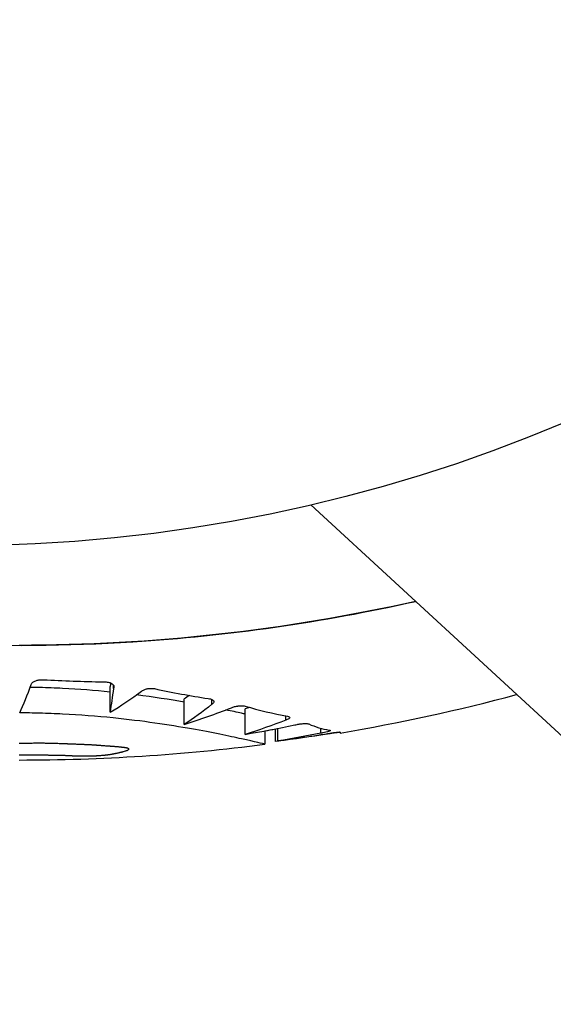
# Model space of a CAD drawing. Units: millimetres. Extents: x 1.4 to 14.4, y -1.6 to 8.1.
# Drawn here: x 10.3 to 10.3, y 2.2 to 2.2 of the extents above; entities that cross this region are included whole.
import ezdxf

# ---------------------------------------------------------------- set-up
doc = ezdxf.new("R2010")
doc.units = ezdxf.units.MM
doc.layers.add('sup-VIS', color=7, linetype='Continuous')

msp = doc.modelspace()

# ---------------------------------------------------------------- linework, layer by layer
at = {"layer": 'sup-VIS'}
for p, q in [((10.31469040061165, 2.218124799573616), (10.75560368786864, 1.812078212476081)), ((10.30685238289516, 2.210029452905019), (10.30685238289516, 2.211029452905223)), ((10.3069839116506, 2.210957727365894), (10.3069839116506, 2.211090001677348)), ((10.30974799569049, 2.209552549647015), (10.30974799569049, 2.210552549646764)), ((10.31082311429054, 2.210339187873615), (10.31082311429054, 2.210531516240735)), ((10.31212422400131, 2.209164841415259), (10.31212422400131, 2.210164841415008)), ((10.31372227471547, 2.209722206075639), (10.31372227471547, 2.209886173468476)), ((10.31340966412972, 2.208909019027033), (10.31340966412972, 2.209401433697167)), ((10.31508899009714, 2.209212477034271), (10.31508899009714, 2.209401312704813)), ((10.31289974349966, 2.209304203729062), (10.31289974349966, 2.208780530479544)), ((10.31331138865607, 2.208888568661678), (10.31331138865607, 2.209382348321924)), ((10.31549863098189, 2.209207924349357), (10.31549863098189, 2.209214489681926)), ((10.31583346491607, 2.209245908195953), (10.31583346491607, 2.209246644445557))]:
    msp.add_line(p, q, dxfattribs=at)
msp.add_circle((10.30077426886601, 2.277670276120716), 0.06114999999999992, dxfattribs=at)
for radius, start, end in [(0.07513689542007597, 279.6032502034178, 284.9877429251322), (0.07513689542013519, 270, 277.3411693825409)]:
    msp.add_arc((10.30329895440991, 2.283301520154964), radius, start, end, dxfattribs=at)
for points, knots in [([(10.23813074954342, 2.255987689800349), (10.23838784436521, 2.255374363668125), (10.23865354748523, 2.254764648464061), (10.23892782937219, 2.254158814922903), (10.24063663705783, 2.250384402325381), (10.24267823964146, 2.246760731759423), (10.24502119642784, 2.243343606741291), (10.24721043182035, 2.240150679295766), (10.24966263038186, 2.237138111387594), (10.25234480190193, 2.234346431501308), (10.25485099615071, 2.231737913732104), (10.25755786766058, 2.229322248967037), (10.26043360563926, 2.227127825463867), (10.26312066644823, 2.225077378086553), (10.26595508321589, 2.223220077402402), (10.2689077608029, 2.221574988322573), (10.27166671321356, 2.220037833536935), (10.27452886191895, 2.218685935735266), (10.27746854586621, 2.217531415468784), (10.28224481215875, 2.215655602853531), (10.28722603627648, 2.214302189790033), (10.29229484135612, 2.213503067662714), (10.29739748538668, 2.212698610656844), (10.3025884995568, 2.212455960746411), (10.30774393668435, 2.21278091170052), (10.31145675053995, 2.21301493305964), (10.31515095940631, 2.213543047954772), (10.31878079640228, 2.214357865577313)], [0.1177207807904404, 0.1177207807904404, 0.1177207807904404, 0.1177207807904404, 0.1269153279, 0.1269153279, 0.1269153279, 0.1841984132364811, 0.1841984132364811, 0.1841984132364811, 0.2377231553440355, 0.2377231553440355, 0.2377231553440355, 0.2877361391219134, 0.2877361391219134, 0.2877361391219134, 0.3344677710341246, 0.3344677710341246, 0.3344677710341246, 0.3781333405765757, 0.3781333405765757, 0.3781333405765757, 0.4490791945314128, 0.4490791945314128, 0.4490791945314128, 0.52049867753858, 0.52049867753858, 0.52049867753858, 0.5719331610571025, 0.5719331610571025, 0.5719331610571025, 0.5719331610571025]), ([(10.30685238289516, 2.210819659258959), (10.30625533161037, 2.210878705215691), (10.30563463208091, 2.21092625024221), (10.30470102479012, 2.210973355921851), (10.30440048874698, 2.210984981181809), (10.30397581423676, 2.210996224552218), (10.30385315587955, 2.210998870016738), (10.30373035554476, 2.21100091395374)], [11.14098631780489, 11.14098631780489, 11.14098631780489, 11.14098631780489, 13.08536013176734, 13.08536013176734, 13.99667648550426, 13.99667648550426, 14.36592878710406, 14.36592878710406, 14.36592878710406, 14.36592878710406]), ([(10.30377155230599, 2.211116055504135), (10.30378214518169, 2.211146013933103), (10.30380504624736, 2.211175256952629), (10.30386849093156, 2.211223494675323), (10.30390521269874, 2.211243179827306), (10.30398596930172, 2.211272784256835), (10.30402756321746, 2.211283489570178), (10.30409271167628, 2.21129367592539), (10.30411367427951, 2.211296069667696), (10.30414818745157, 2.211298569473001), (10.30416150746169, 2.211299195151696), (10.30418911940978, 2.211299789919849), (10.30420337766918, 2.21129971095479), (10.30422800254928, 2.211298906073353), (10.30423837330454, 2.211298358743534), (10.30424867237161, 2.21129760759959)], [4.119368565520653e-06, 4.119368565520653e-06, 4.119368565520653e-06, 4.119368565520653e-06, 0.1983533953222758, 0.1983533953222758, 0.363648783696054, 0.363648783696054, 0.5046988649336774, 0.5046988649336774, 0.5693574720615375, 0.5693574720615375, 0.6095996302214007, 0.6095996302214007, 0.6525607047082203, 0.6525607047082203, 0.6840807613286035, 0.6840807613286035, 0.6840807613286035, 0.6840807613286035]), ([(10.30657123480705, 2.211217386249245), (10.30657831572353, 2.211217820340153), (10.30658540778495, 2.211218163393369), (10.30660779551181, 2.211218955723325), (10.3066230619188, 2.211219068582977), (10.30666081449817, 2.211218281880974), (10.30668306107873, 2.211216864072867), (10.30675515746225, 2.211209109842457), (10.30680148952342, 2.211198878284904), (10.30687836436664, 2.211172084208101), (10.30690934053018, 2.211156457674406), (10.30696355515647, 2.211118006436664), (10.30698400915571, 2.21109460803882), (10.30700833632, 2.211041539145299), (10.30700886320483, 2.211011653824244), (10.3069936190841, 2.210974096427435), (10.30698925406068, 2.210965856261282), (10.3069839116506, 2.210957727365894)], [0.9091068221452363, 0.9091068221452363, 0.9091068221452363, 0.9091068221452363, 0.930464118923959, 0.930464118923959, 0.9764836049203193, 0.9764836049203193, 1.044958143329093, 1.044958143329093, 1.203933297598236, 1.203933297598236, 1.34768915169119, 1.34768915169119, 1.518040686354056, 1.518040686354056, 1.716325504098702, 1.716325504098702, 1.772629465445075, 1.772629465445075, 1.772629465445075, 1.772629465445075]), ([(10.3080791073553, 2.210851137228929), (10.30810554449818, 2.210872643091989), (10.30814015696706, 2.210892617531044), (10.30821764874781, 2.21092436867184), (10.30825827435183, 2.210936682598913), (10.30832196353367, 2.210949804731627), (10.30834228822096, 2.210953189044631), (10.30837702440476, 2.210957609293473), (10.3083912051552, 2.210959044447463), (10.308418191491, 2.210961069873065), (10.30843095604541, 2.210961730349936), (10.30845693256742, 2.210962463775104), (10.3084701091193, 2.210962511075195), (10.30850010792528, 2.210961869349376), (10.30851678515137, 2.210960958445867), (10.30855414801772, 2.210957644080736), (10.30857444952562, 2.210954895514078), (10.30859380449874, 2.210951327688235)], [3.240736355840121e-06, 3.240736355840121e-06, 3.240736355840121e-06, 3.240736355840121e-06, 0.16197293154627, 0.16197293154627, 0.3018872005806355, 0.3018872005806355, 0.3649948924926776, 0.3649948924926776, 0.4079304430578187, 0.4079304430578187, 0.4463900245280128, 0.4463900245280128, 0.4863977114872899, 0.4863977114872899, 0.5383070247056785, 0.5383070247056785, 0.6053334539408115, 0.6053334539408115, 0.6053334539408115, 0.6053334539408115]), ([(10.31068238989246, 2.210565197589403), (10.31071821357, 2.210561466176387), (10.31075086067722, 2.210555313997247), (10.31081174617975, 2.210537782993924), (10.31083830934222, 2.210525980901821), (10.31088162899687, 2.210496733719083), (10.31089602327302, 2.210478929006968), (10.31090773609867, 2.210438421840081), (10.31090227986169, 2.210415626104805), (10.3108743990615, 2.210377755034187), (10.31085802481721, 2.21036263029373), (10.31083252289136, 2.210345133335977), (10.31082791572408, 2.210342142180707), (10.31082311429054, 2.210339187873615)], [2.458783163197189e-06, 2.458783163197189e-06, 2.458783163197189e-06, 2.458783163197189e-06, 0.1203507330882917, 0.1203507330882917, 0.2565351862477455, 0.2565351862477455, 0.4130311886653273, 0.4130311886653273, 0.5917169497592839, 0.5917169497592839, 0.7132642058849439, 0.7132642058849439, 0.7386596907768496, 0.7386596907768496, 0.7386596907768496, 0.7386596907768496]), ([(10.31159014116383, 2.210204606099069), (10.31162599520758, 2.210221277116943), (10.31166866723288, 2.210236347273167), (10.31174092808942, 2.210255233597763), (10.31176683457306, 2.210260935366932), (10.31180914761353, 2.210268549237753), (10.31182502512092, 2.210271046153139), (10.31185328248284, 2.210274848468998), (10.31186559257731, 2.210276292936214), (10.31189081169759, 2.210278814336107), (10.31190369752767, 2.210279867916142), (10.31193165987679, 2.210281637092976), (10.31194667103409, 2.210282254141021), (10.31198801606297, 2.210283012796936), (10.3120136898433, 2.2102823842406), (10.31207037592685, 2.210278382985962), (10.31209997127189, 2.210274214053243), (10.31212608388341, 2.210268361762701)], [2.257520494645451e-06, 2.257520494645451e-06, 2.257520494645451e-06, 2.257520494645451e-06, 0.1579430883486392, 0.1579430883486392, 0.2404091191916303, 0.2404091191916303, 0.2889306601424595, 0.2889306601424595, 0.3261415889234595, 0.3261415889234595, 0.3651403240089096, 0.3651403240089096, 0.4112208396127672, 0.4112208396127672, 0.4938923839934746, 0.4938923839934746, 0.6035027644056011, 0.6035027644056011, 0.6035027644056011, 0.6035027644056011]), ([(10.31288961545761, 2.208782918279212), (10.31283027743484, 2.208796532770066), (10.31252351624244, 2.208871302808348), (10.31150581642032, 2.20909561427743), (10.31084434788863, 2.209234870535511), (10.30915688200002, 2.209533855906557), (10.30811560399707, 2.209691115551323), (10.30633565038988, 2.209872483193067), (10.30567579232047, 2.209924173479067), (10.30470102479012, 2.209973355922102), (10.30440048874698, 2.209984981181606), (10.30384095694899, 2.209999794934902), (10.30358274676655, 2.210003973286803), (10.3033242081674, 2.21000546338928)], [0.0003675755765938993, 0.0003675755765938993, 0.0003675755765938993, 0.0003675755765938993, 3.811131274375886, 3.811131274375886, 7.25847019813077, 7.25847019813077, 11.01508660534927, 11.01508660534927, 13.08536013176734, 13.08536013176734, 13.99667648550426, 13.99667648550426, 14.77257908839521, 14.77257908839521, 14.77257908839521, 14.77257908839521]), ([(10.31212422400131, 2.209959122452346), (10.3120809674856, 2.209968790277344), (10.31203594888939, 2.209978767648863), (10.31180834154839, 2.210028934639013), (10.31160256617113, 2.210073374446893), (10.31137353057238, 2.210120764831117)], [3.477634450689023, 3.477634450689023, 3.477634450689023, 3.477634450689023, 3.811131274375886, 3.811131274375886, 5.100900378930644, 5.100900378930644, 5.100900378930644, 5.100900378930644]), ([(10.31378185879475, 2.209875363523679), (10.31379941546766, 2.209871882938387), (10.31381453626454, 2.209867581130311), (10.31384785443879, 2.209854129241648), (10.31386085434315, 2.209843816455759), (10.31387109097159, 2.209819269894979), (10.31386624244806, 2.209804933630949), (10.31384156599961, 2.209779673547928), (10.31382676305475, 2.209769106041676), (10.31378480725471, 2.209746053354593), (10.31375594763449, 2.209733738637624), (10.31372227471547, 2.209722206075639)], [0.04324932661931741, 0.04324932661931741, 0.04324932661931741, 0.04324932661931741, 0.1271607428016428, 0.1271607428016428, 0.267872200608109, 0.267872200608109, 0.4249044004220313, 0.4249044004220313, 0.5347575695271739, 0.5347575695271739, 0.6672893769747698, 0.6672893769747698, 0.6672893769747698, 0.6672893769747698]), ([(10.31406385754417, 2.209532710939129), (10.31406477377459, 2.209532944481452), (10.31406569200226, 2.209533177611775), (10.31409615573648, 2.209540881628527), (10.31412749394622, 2.209547859396935), (10.3141779145808, 2.209557651863634), (10.31419616750281, 2.209560923646677), (10.31422923052378, 2.209566359080327), (10.31424395664726, 2.209568608334848), (10.3142747940783, 2.209572957061937), (10.31429087605829, 2.20957501883413), (10.31432318249972, 2.209578739533299), (10.31433936606481, 2.209580384158016), (10.31437808983355, 2.20958377915349), (10.3144002822828, 2.209585263384724), (10.31445767179139, 2.209587827331234), (10.31449087031433, 2.20958790288114), (10.31454131849932, 2.209585423643148), (10.31456025951411, 2.209583593732532), (10.31459107380579, 2.209578757479449), (10.31460342789433, 2.209575925080571), (10.31461353530904, 2.209572582438341)], [0.1589776964125738, 0.1589776964125738, 0.1589776964125738, 0.1589776964125738, 0.162136556706912, 0.162136556706912, 0.2635529599222342, 0.2635529599222342, 0.3197043237466961, 0.3197043237466961, 0.364389662516873, 0.364389662516873, 0.4132267074919288, 0.4132267074919288, 0.4631681408577101, 0.4631681408577101, 0.5345589087528023, 0.5345589087528023, 0.6552104748523533, 0.6552104748523533, 0.7427871382351741, 0.7427871382351741, 0.8202256321401588, 0.8202256321401588, 0.8202256321401588, 0.8202256321401588]), ([(10.31539872060421, 2.209330436615346), (10.31541968125748, 2.209329408658505), (10.31543494601647, 2.20932719071152), (10.31545558624384, 2.209319648405653), (10.31545683886907, 2.209313717638906), (10.3154384266054, 2.209298751836741), (10.31541781619126, 2.209289716251533), (10.31535921854083, 2.209270646828827), (10.31532305042856, 2.209260879474641), (10.31524641607757, 2.2092428956189), (10.31520839520635, 2.209234818662935), (10.31515398894226, 2.209224258426275), (10.31513974205154, 2.209221576764776), (10.31511330870853, 2.209216750743963), (10.31510119473751, 2.209214594558489), (10.31508899009714, 2.209212477034271)], [0.3285521002868974, 0.3285521002868974, 0.3285521002868974, 0.3285521002868974, 0.4572438336617578, 0.4572438336617578, 0.6215442441642709, 0.6215442441642709, 0.7947256244994572, 0.7947256244994572, 0.9554540658015696, 0.9554540658015696, 1.086156092483233, 1.086156092483233, 1.131408690397907, 1.131408690397907, 1.168968101933101, 1.168968101933101, 1.168968101933101, 1.168968101933101]), ([(10.31532803283335, 2.209187377095077), (10.31533119645246, 2.209187914826089), (10.31533436466998, 2.209188451380669), (10.31535451565469, 2.209191851603919), (10.31537158293759, 2.20919467537442), (10.31540642286927, 2.209200325048187), (10.3154241683369, 2.209203141898797), (10.31546736668133, 2.209209850127991), (10.31549262022054, 2.20921364303058), (10.31557336523838, 2.209225349501594), (10.31562561752071, 2.209232242171311), (10.31570995214315, 2.209242097225342), (10.31574321291919, 2.209245407177605), (10.31579709162543, 2.209249458962404), (10.31581631782501, 2.209249994163201), (10.31583153115389, 2.209248425729129), (10.31583398472321, 2.209247391159806), (10.31583346491607, 2.209245908195953)], [0.8578464429877024, 0.8578464429877024, 0.8578464429877024, 0.8578464429877024, 0.8675387954883861, 0.8675387954883861, 0.9194140545502346, 0.9194140545502346, 0.9733917186302679, 0.9733917186302679, 1.051657453209124, 1.051657453209124, 1.229650386142447, 1.229650386142447, 1.382318701556719, 1.382318701556719, 1.544485675039518, 1.544485675039518, 1.634825919797651, 1.634825919797651, 1.634825919797651, 1.634825919797651]), ([(10.31583346681327, 2.209245305855802), (10.31582642545618, 2.209246318011992), (10.31581117949645, 2.209246004217675), (10.31576455617505, 2.209242618047028), (10.3157329530859, 2.209239457059084), (10.31566111673601, 2.209230954827945), (10.31562257004407, 2.209225922663336), (10.31555445870799, 2.209216307938732), (10.31552684487542, 2.209212242667491), (10.31549863098189, 2.209207924349357)], [0.3290635899629842, 0.3290635899629842, 0.3290635899629842, 0.3290635899629842, 0.4743324674658524, 0.4743324674658524, 0.6258990448878579, 0.6258990448878579, 0.7622352115707804, 0.7622352115707804, 0.8494383948791129, 0.8494383948791129, 0.8494383948791129, 0.8494383948791129])]:
    msp.add_open_spline(points, degree=3, knots=knots, dxfattribs=at)
for points in [[(10.31878107478042, 2.214357609213494), (10.31371082473379, 2.213219067133195), (10.30851887676909, 2.21264064762272), (10.30329895440991, 2.212640647622266)], [(10.3033242081674, 2.21000546338928), (10.30347659127983, 2.210333474431081), (10.30362589971992, 2.21070412552217), (10.30377155230599, 2.211116055504135)], [(10.30424867237161, 2.21129760759959), (10.30502235877248, 2.211257721497532), (10.30579665334517, 2.211230979849915), (10.30657123480705, 2.211217386249245)], [(10.30685357542461, 2.211050200011414), (10.30685317808093, 2.211043265098397), (10.30685278057172, 2.211036349392543), (10.30685238289516, 2.211029452905223)], [(10.3068730365685, 2.211172669776715), (10.30686656599755, 2.211131212122382), (10.3068600788265, 2.211090387997501), (10.30685357542461, 2.211050200011414)], [(10.3069839116506, 2.210957727365894), (10.30694129462972, 2.210626334785047), (10.30689781046931, 2.210323551949386), (10.30685357542461, 2.21005020001121)], [(10.30859380449874, 2.210951327688235), (10.30928681048863, 2.210800165211822), (10.30998332162198, 2.21067152746582), (10.31068238989246, 2.210565197589403)], [(10.30685238289516, 2.210029452905019), (10.30726664010581, 2.21027834952838), (10.30767582598492, 2.210552364898376), (10.3080791073553, 2.210851137228929)], [(10.30974799569049, 2.210428149328436), (10.30918031767033, 2.210524865695334), (10.30855268237065, 2.210620380269575), (10.30787828693792, 2.210704753969367)], [(10.30994924755578, 2.210685069095234), (10.30988231724587, 2.210639892379277), (10.30981523153059, 2.210595717993328), (10.30974799569049, 2.210552549646764)], [(10.31082311429054, 2.210339187873615), (10.31046967224211, 2.210048035922682), (10.31011102220327, 2.209785628528152), (10.30974799569049, 2.209552549647015)], [(10.30974799569049, 2.209552549647015), (10.31036664852945, 2.209748666507949), (10.31098094289518, 2.209966076086857), (10.31159014116383, 2.210204606099069)], [(10.31229725413323, 2.210218689987869), (10.31223961824799, 2.210200493324464), (10.31218194125722, 2.210182543689825), (10.31212422400131, 2.210164841415008)], [(10.31212608388341, 2.210268361762701), (10.31267455469606, 2.210105793315051), (10.31322692537105, 2.209974902229533), (10.31378185879475, 2.209875363523679)], [(10.30685357542461, 2.21005020001121), (10.30685317808093, 2.210043265098648), (10.30685278057172, 2.21003634939234), (10.30685238289516, 2.210029452905019)], [(10.31372227471547, 2.209722206075639), (10.31319351914681, 2.209515231596015), (10.31266061029783, 2.209329354741385), (10.31212422400131, 2.209164841415259)], [(10.31212422400131, 2.209164841415259), (10.31277255975147, 2.209277070747248), (10.31341917606551, 2.209399709364789), (10.31406385754417, 2.209532710939129)], [(10.31461353530904, 2.209572582438341), (10.31487398864192, 2.20945777421548), (10.31513596464538, 2.20937709124064), (10.31539872060421, 2.209330436615346)], [(10.31331138865607, 2.209368369691219), (10.31317425588895, 2.209341964902706), (10.31303704015045, 2.209316027474415), (10.31289974349966, 2.209290557846089)], [(10.31549863098189, 2.209207924349357), (10.31477116721726, 2.209090641003968), (10.31404200665565, 2.208984177154889), (10.31331138865607, 2.208888568661678)], [(10.31508899009714, 2.209212477034271), (10.31453068202973, 2.209102060973237), (10.31397084572382, 2.20900089136876), (10.31340966412972, 2.208909019027033)], [(10.31340966412972, 2.208909019027033), (10.31405029976486, 2.208993457139059), (10.31468980987847, 2.209086251203644), (10.31532803283335, 2.209187377095077)], [(10.31583346491607, 2.209245908195953), (10.31583352419693, 2.20922699295761), (10.31583358352509, 2.209217539929796), (10.31583364285507, 2.20921754996607)], [(10.30329895440991, 2.208823762543489), (10.30332797026676, 2.208824127434582), (10.30335698589624, 2.208824509436909), (10.30338600128198, 2.208824908550014)], [(10.30338600128198, 2.208824908550014), (10.30341885487178, 2.208825257341232), (10.3034517082142, 2.20882562798306), (10.30348456128922, 2.208826020474589)], [(10.30348456128922, 2.208826020474589), (10.30349997675876, 2.208826174521619), (10.30351539217918, 2.208826333370325), (10.30353080754685, 2.208826497020709)], [(10.30353080754685, 2.208826497020709), (10.3035453221546, 2.20882663482098), (10.30355983672052, 2.208826776874048), (10.30357435124279, 2.208826923180823)], [(10.30357435124279, 2.208826923180823), (10.30358779497146, 2.208827045037197), (10.3036012386674, 2.208827170540189), (10.30361468232877, 2.208827299689347)], [(10.30361468232877, 2.208827299689347), (10.30362688516652, 2.208827405645934), (10.30363908797699, 2.208827514605218), (10.30365129075835, 2.208827626567199)], [(10.30365129075835, 2.208827626567199), (10.30366208268788, 2.208827716482119), (10.30367287459558, 2.2088278087449), (10.30368366648509, 2.208827903354631)], [(10.30368366648509, 2.208827903354631), (10.30369287748908, 2.208827976986868), (10.30370208848035, 2.208828052328499), (10.30371129945706, 2.208828129379526)], [(10.30371129945706, 2.208828129379526), (10.30371875952369, 2.208828186486699), (10.30372621958122, 2.208828244714823), (10.30373367963148, 2.2088283040639)], [(10.30373367963148, 2.2088283040639), (10.30373921874343, 2.208828344512767), (10.30374475785175, 2.208828385579181), (10.30375029695642, 2.208828427264052)], [(10.30375029695642, 2.208828427264052), (10.30375374510186, 2.208828451151021), (10.30375719324547, 2.208828475277642), (10.30376064138727, 2.20882849964346)], [(10.30376064138727, 2.20882849964346), (10.30376182854889, 2.208828507430553), (10.30376301571232, 2.208828515245841), (10.30376420287394, 2.208828523089323)], [(10.30376420287394, 2.208828523089323), (10.30379770783838, 2.208828686256766), (10.30383121269006, 2.208828872036975), (10.30386471740348, 2.208829080430405)], [(10.30386471740348, 2.208829080430405), (10.3038960356007, 2.208829182130557), (10.30392735373061, 2.208829303607672), (10.30395867177504, 2.208829444861294)], [(10.30395867177504, 2.208829444861294), (10.30398797216549, 2.208829481483917), (10.30401727253229, 2.208829535456061), (10.30404657285908, 2.208829606777726)], [(10.30404657285908, 2.208829606777726), (10.30407402440505, 2.208829576121843), (10.30410147596558, 2.208829560753202), (10.30412892752975, 2.208829560671802)], [(10.30412892752975, 2.208829560671802), (10.30415469918989, 2.208829461804271), (10.30418047090097, 2.208829376486847), (10.30420624265207, 2.208829304719984)], [(10.30420624265207, 2.208829304719984), (10.30423050338868, 2.208829137843622), (10.30425476420714, 2.208828983070362), (10.30427902509837, 2.208828840401111)], [(10.30427902509837, 2.208828840401111), (10.30430194387191, 2.208828606738734), (10.30432486275458, 2.208828383989839), (10.30434778173912, 2.208828172153972)], [(10.30434778173912, 2.208828172153972), (10.30436952750824, 2.208827873841983), (10.30439127341197, 2.208827585480321), (10.30441301944302, 2.208827307069896)], [(10.30441301944302, 2.208827307069896), (10.30443376116818, 2.208826947061425), (10.30445450304978, 2.208826596243853), (10.30447524508054, 2.208826254616724)], [(10.30447524508054, 2.208826254616724), (10.30449515172222, 2.208825836601136), (10.30451505853853, 2.208825427196643), (10.304534965524, 2.208825026402337)], [(10.304534965524, 2.208825026402337), (10.3045729489786, 2.208824018262476), (10.30461093324993, 2.208823042338736), (10.30464891830161, 2.208822098631572)], [(10.30464891830161, 2.208822098631572), (10.30468558884604, 2.208820918829588), (10.30472226033635, 2.208819770141417), (10.30475893273797, 2.208818652567061)], [(10.30475893273797, 2.208818652567061), (10.30479530872799, 2.208817355815881), (10.30483168576939, 2.208816090538676), (10.30486806382214, 2.208814856734534)], [(10.30486806382214, 2.208814856734534), (10.30490329850909, 2.208813531047326), (10.30493853425105, 2.208812235517144), (10.30497377101165, 2.208810970143531)], [(10.30497377101165, 2.208810970143531), (10.30499049341597, 2.208810331810582), (10.30500721606404, 2.208809700360689), (10.30502393895404, 2.208809075794761)], [(10.30502393895404, 2.208809075794761), (10.30503981524816, 2.20880846243972), (10.30505569176421, 2.208807855337), (10.30507156850217, 2.208807254487056)], [(10.30507156850217, 2.208807254487056), (10.30508641170127, 2.208806675624146), (10.30510125509863, 2.208806102265498), (10.30511609869063, 2.208805534410203)], [(10.30511609869063, 2.208805534410203), (10.30512972180804, 2.208804999060703), (10.3051433450928, 2.208804468376911), (10.30515696854673, 2.208803942359282)], [(10.30515696854673, 2.208803942359282), (10.30516918459398, 2.208803459149749), (10.30518140077947, 2.208802979714164), (10.30519361710139, 2.208802504052528)], [(10.30519361710139, 2.208802504052528), (10.30520423909365, 2.208802081336671), (10.30521486118778, 2.20880166148936), (10.3052254833874, 2.208801244511051)], [(10.3052254833874, 2.208801244511051), (10.30523432433074, 2.208800890509792), (10.30524316534684, 2.208800538505784), (10.30525200643569, 2.208800188499026)], [(10.30525200643569, 2.208800188499026), (10.305258879338, 2.208799911461483), (10.30526575228396, 2.208799635636751), (10.30527262527539, 2.20879936102483)], [(10.30527262527539, 2.20879936102483), (10.30527734314273, 2.208799169410213), (10.30528206103008, 2.208798978369487), (10.30528677893926, 2.208798787902651)], [(10.30528677893926, 2.208798787902651), (10.30528915477407, 2.208798690580807), (10.30529153061252, 2.208798593404936), (10.30529390645643, 2.208798496375039)], [(10.30529390645643, 2.208798496375039), (10.30529411255884, 2.208798487873992), (10.30529431866125, 2.208798479374309), (10.30529452476367, 2.208798470875081)], [(10.30529452476367, 2.208798470875081), (10.30529456762633, 2.208798469102931), (10.30529461049082, 2.20879846733078), (10.30529465335349, 2.208798465559084)], [(10.30529465335349, 2.208798465559084), (10.30529465957989, 2.208798465301243), (10.30529466580447, 2.208798465043401), (10.30529467202905, 2.208798464785559)], [(10.30529467202905, 2.208798464785559), (10.30529673090678, 2.208798379417203), (10.30529878978996, 2.208798294158896), (10.30530084867678, 2.208798209011093)], [(10.30530084867678, 2.208798209011093), (10.30531889774102, 2.208797458823938), (10.3053369471254, 2.208796717114637), (10.30535499682264, 2.208795983883192)], [(10.30535499682264, 2.208795983883192), (10.3053722008608, 2.208795278198068), (10.30538940518454, 2.208794580235008), (10.30540660979204, 2.208793889994013)], [(10.30540660979204, 2.208793889994013), (10.30542299570516, 2.208793225614954), (10.30543938187475, 2.208792568260378), (10.30545576829718, 2.208791917930284)], [(10.30545576829718, 2.208791917930284), (10.30548619290857, 2.208790689117905), (10.30551661840582, 2.208789484635872), (10.30554704476344, 2.208788304483278)], [(10.30554704476344, 2.208788304483278), (10.30557451976892, 2.208787209412094), (10.30560199549109, 2.208786134324782), (10.30562947190992, 2.208785079220434)], [(10.30562947190992, 2.208785079220434), (10.30565421250685, 2.208784098327214), (10.30567895368404, 2.208783133776251), (10.30570369542875, 2.208782185565724)], [(10.30570369542875, 2.208782185565724), (10.30572591682176, 2.208781301651015), (10.3057481386877, 2.208780431052219), (10.30577036101568, 2.208779573768879)], [(10.30577036101568, 2.208779573768879), (10.30579027841304, 2.208778771705056), (10.30581019619785, 2.208777980466948), (10.30583011436283, 2.208777200054101)], [(10.30583011436283, 2.208777200054101), (10.30584794297647, 2.208776466520249), (10.30586577191025, 2.208775741783029), (10.30588360115871, 2.208775025842442)], [(10.30588360115871, 2.208775025842442), (10.30589955620599, 2.208774349081068), (10.30591551152065, 2.20877367948242), (10.30593146709907, 2.208773017045132)], [(10.30593146709907, 2.208773017045132), (10.30594576379917, 2.208772386645251), (10.30596006072483, 2.208771762106608), (10.30597435787422, 2.208771143429203)], [(10.30597435787422, 2.208771143429203), (10.30598721144997, 2.208770550126701), (10.30600006521854, 2.208769961666803), (10.3060129191781, 2.208769378048146)], [(10.3060129191781, 2.208769378048146), (10.30602454485233, 2.208768813558436), (10.30603617069391, 2.208768253126436), (10.30604779670284, 2.208767696752602)], [(10.30604779670284, 2.208767696752602), (10.30605840969838, 2.208767153618282), (10.30606902284489, 2.20876661395414), (10.30607963614057, 2.208766077760629)], [(10.30607963614057, 2.208766077760629), (10.30608945168387, 2.208765549229611), (10.30609926736543, 2.2087650237454), (10.3061090831834, 2.208764501308906)], [(10.3061090831834, 2.208764501308906), (10.30612708618173, 2.208763462629577), (10.30614508968392, 2.208762434575874), (10.3061630936827, 2.208761417147343)], [(10.3061630936827, 2.208761417147343), (10.3061791763339, 2.208760422845444), (10.30619525942711, 2.20875943739793), (10.30621134295325, 2.208758460803438)], [(10.30621134295325, 2.208758460803438), (10.30622528726599, 2.208757546544803), (10.30623923193707, 2.208756639212879), (10.30625317696285, 2.208755738807668)], [(10.30625317696285, 2.208755738807668), (10.30626475288773, 2.208754939958453), (10.30627632907817, 2.208754146062802), (10.30628790553237, 2.208753357119804)], [(10.30628790553237, 2.208753357119804), (10.30629688301269, 2.208752708659176), (10.30630586066218, 2.208752063281281), (10.30631483848083, 2.208751420985209)], [(10.30631483848083, 2.208751420985209), (10.30631828093465, 2.208751164556361), (10.30632172341211, 2.208750908592265), (10.30632516591686, 2.20875065309292)], [(10.30632516591686, 2.20875065309292), (10.30632787247305, 2.208750447296552), (10.30633057904379, 2.208750241791677), (10.30633328563272, 2.208750036578294)], [(10.30633328563272, 2.208750036578294), (10.30633522752942, 2.208749885957786), (10.30633716943703, 2.208749735489619), (10.30633911135192, 2.208749585174246)], [(10.30633911135192, 2.208749585174246), (10.30634025983272, 2.208749494371204), (10.30634140831717, 2.208749403622278), (10.30634255680525, 2.208749312927011)], [(10.30634255680525, 2.208749312927011), (10.30634282452775, 2.208749291442473), (10.30634309224843, 2.208749269960208), (10.30634335997092, 2.208749248481581)], [(10.30634335997092, 2.208749248481581), (10.30634341563018, 2.208749243981401), (10.30634347128762, 2.208749239481222), (10.30634352694688, 2.208749234981042)], [(10.30634352694688, 2.208749234981042), (10.30634353502865, 2.208749234325296), (10.30634354311042, 2.20874923366955), (10.30634355119219, 2.20874923301335)], [(10.30634355119219, 2.20874923301335), (10.30634488059331, 2.208749124990845), (10.30634620999808, 2.208749017042464), (10.30634753940831, 2.208748909167298)], [(10.30634753940831, 2.208748909167298), (10.30635906840325, 2.208747973309528), (10.30637059772562, 2.208747043006042), (10.3063821273754, 2.20874611825684)], [(10.3063821273754, 2.20874611825684), (10.30639291504303, 2.20874525241743), (10.30640370299443, 2.208744391442451), (10.30641449122959, 2.208743535331905)], [(10.30641449122959, 2.208743535331905), (10.30642459567389, 2.208742732886549), (10.30643470036557, 2.208741934710815), (10.30644480530282, 2.20874114080425)], [(10.30644480530282, 2.20874114080425), (10.30646319653897, 2.208739694154247), (10.30648158858639, 2.2087382616578), (10.30649998143417, 2.208736843313545)], [(10.30649998143417, 2.208736843313545), (10.30651633713751, 2.208735579901713), (10.30653269347022, 2.208734327693946), (10.30654905042684, 2.208733086688881)], [(10.30654905042684, 2.208733086688881), (10.30656383542555, 2.208731963006812), (10.30657862093176, 2.208730848488358), (10.30659340693819, 2.208729743132608)], [(10.30659340693819, 2.208729743132608), (10.30660708607502, 2.208728718917428), (10.30662076563931, 2.208727702553006), (10.30663444562742, 2.208726694037523)], [(10.30663444562742, 2.208726694037523), (10.30666033039961, 2.208724782903118), (10.30668621668156, 2.208722899900749), (10.3067121044387, 2.208721045025868)], [(10.3067121044387, 2.208721045025868), (10.30672476940163, 2.208720137070941), (10.3067374347138, 2.208719235850367), (10.30675010037521, 2.208718341364147)], [(10.30675010037521, 2.208718341364147), (10.30676208020122, 2.208717495169822), (10.30677406033828, 2.208716655000899), (10.30678604078093, 2.208715820856469)], [(10.30678604078093, 2.208715820856469), (10.30679680430148, 2.208715071339157), (10.3068075680676, 2.208714326685367), (10.30681833207746, 2.208713586894646)], [(10.30681833207746, 2.208713586894646), (10.30682734811126, 2.208712967170413), (10.30683636431604, 2.20871235085815), (10.30684538068999, 2.208711737957856)], [(10.30684538068999, 2.208711737957856), (10.30685211804666, 2.208711279934505), (10.30685885549792, 2.208710823816091), (10.30686559304195, 2.208710369603068)], [(10.30686559304195, 2.208710369603068), (10.3068679412263, 2.208710211290054), (10.30687028942157, 2.208710053208051), (10.30687263762775, 2.208709895357515)], [(10.30687263762775, 2.208709895357515), (10.30687421693256, 2.20870978919038), (10.306875796241, 2.208709683127381), (10.30687737555672, 2.208709577169429)], [(10.30687737555672, 2.208709577169429), (10.3068781195816, 2.208709527250903), (10.30687886360647, 2.208709477355114), (10.30687960763316, 2.208709427482518)], [(10.30687960763316, 2.208709427482518), (10.30687965534526, 2.20870942428428), (10.30687970305553, 2.208709421086041), (10.30687975076762, 2.208709417887803)], [(10.30687975076762, 2.208709417887803), (10.30688029828707, 2.208709381117842), (10.3068808458047, 2.208709344360614), (10.30688139332415, 2.208709307615663)], [(10.30688139332415, 2.208709307615663), (10.30688301554073, 2.208709198451743), (10.30688463776278, 2.208709089398326), (10.30688625999028, 2.208708980455867)], [(10.30688625999028, 2.208708980455867), (10.3068925902262, 2.208708550947904), (10.30689892054579, 2.208708123137512), (10.30690525094724, 2.208707697023783)], [(10.30690525094724, 2.208707697023783), (10.30691717810987, 2.208706873058873), (10.30692910557627, 2.208706055215316), (10.30694103334281, 2.208705243493114)], [(10.30694103334281, 2.208705243493114), (10.30695204032781, 2.20870446568324), (10.30696304758203, 2.208703693211191), (10.3069740551, 2.208702926076512)], [(10.3069740551, 2.208702926076512), (10.30698421072702, 2.208702188674124), (10.3069943665887, 2.208701455937444), (10.30700452268684, 2.208700727866017)], [(10.30700452268684, 2.208700727866017), (10.30701389577007, 2.208700025512371), (10.3070232690643, 2.208699327251452), (10.30703264256954, 2.208698633083259)], [(10.30703264256954, 2.208698633083259), (10.3070493160194, 2.208697306991326), (10.30706599019504, 2.20869599451089), (10.30708266508191, 2.208694695639224)], [(10.30708266508191, 2.208694695639224), (10.30709703424145, 2.208693454829245), (10.3071114040049, 2.208692224930928), (10.30712577436316, 2.208691005943365)], [(10.30712577436316, 2.208691005943365), (10.30713838976772, 2.208689817457525), (10.30715100569614, 2.208688638120293), (10.30716362214298, 2.208687467930758)], [(10.30716362214298, 2.208687467930758), (10.30718579123823, 2.208685116635479), (10.30720796224341, 2.208682797107031), (10.30723013511306, 2.208680509339047)], [(10.30723013511306, 2.208680509339047), (10.307250237056, 2.208678192183015), (10.30727034076699, 2.208675904017582), (10.3072904462133, 2.208673644838655)], [(10.3072904462133, 2.208673644838655), (10.30729914606491, 2.208672615143314), (10.30730784626212, 2.208671591161419), (10.30731654680312, 2.208670572892515)], [(10.30731654680312, 2.208670572892515), (10.30732386801355, 2.208669693768115), (10.30733118947865, 2.208668818795559), (10.3073385111893, 2.208667947974391)], [(10.3073385111893, 2.208667947974391), (10.3073440955468, 2.208667269512262), (10.30734968005163, 2.208666593518501), (10.3073552647038, 2.2086659199922)], [(10.3073552647038, 2.2086659199922), (10.30735729363369, 2.208665671779727), (10.30735932258176, 2.208665423897855), (10.30736135154984, 2.20866517634613)], [(10.30736135154984, 2.20866517634613), (10.30736281191457, 2.208664996693642), (10.30736427229022, 2.208664817213503), (10.30736573267495, 2.208664637906168)], [(10.30736573267495, 2.208664637906168), (10.30736657969464, 2.208664533124193), (10.30736742671979, 2.20866442840088), (10.30736827374676, 2.20866432373532)], [(10.30736827374676, 2.20866432373532), (10.30736845325919, 2.208664301428598), (10.30736863276979, 2.208664279124605), (10.30736881228222, 2.208664256822885)], [(10.30736881228222, 2.208664256822885), (10.30736883859026, 2.208664253545976), (10.30736886489649, 2.208664250269067), (10.30736889120453, 2.208664246992157)], [(10.30736889120453, 2.208664246992157), (10.30737104423497, 2.208663973869534), (10.30737319728723, 2.208663701136174), (10.30737535036315, 2.208663428791624)], [(10.30737535036315, 2.208663428791624), (10.30738442395887, 2.208662224620639), (10.30739349799842, 2.208661027723792), (10.30740257247817, 2.20865983810063)], [(10.30740257247817, 2.20865983810063), (10.30741068702991, 2.208658679096516), (10.30741880197456, 2.208657526490242), (10.30742691730666, 2.208656380281354)], [(10.30742691730666, 2.208656380281354), (10.30743413330129, 2.208655259652915), (10.30744134964334, 2.208654144673346), (10.307448566331, 2.208653035343559)], [(10.307448566331, 2.208653035343559), (10.30745494425719, 2.208651946742975), (10.3074613224926, 2.208650863158255), (10.30746770103178, 2.208649784588943)], [(10.30746770103178, 2.208649784588943), (10.30747818412601, 2.208647671530798), (10.30748866825161, 2.208645575513401), (10.30749915339584, 2.208643496536297)], [(10.30749915339584, 2.208643496536297), (10.3075070102168, 2.208641446128695), (10.30751486783811, 2.208639409872376), (10.30752272624886, 2.20863738776734)], [(10.30752272624886, 2.20863738776734), (10.30752844070958, 2.208635360662356), (10.30753415577783, 2.208633345912858), (10.30753987144817, 2.208631343519755)], [(10.30753987144817, 2.208631343519755), (10.30754392746348, 2.208629304281203), (10.30754798393173, 2.208627276483639), (10.30755204084744, 2.208625260127974)], [(10.31289974349966, 2.208780530479544), (10.31289974462743, 2.208780535357164), (10.31289636482506, 2.208781327744418), (10.31288961545761, 2.208782918279212)], [(10.30342201342501, 2.208349163247931), (10.30338099403889, 2.208348818016475), (10.30333997435264, 2.208348506773291), (10.30329895440991, 2.208348229519743)], [(10.30348704031894, 2.208349574943895), (10.3034653647519, 2.208349428274232), (10.30344368911938, 2.208349291042396), (10.30342201342501, 2.208349163247931)], [(10.30355448722548, 2.20834995530231), (10.30353200498394, 2.208349818385614), (10.30350952268054, 2.208349691599778), (10.30348704031894, 2.208349574943895)], [(10.30362444496313, 2.208350309346315), (10.30360112577546, 2.208350180445905), (10.30357780652776, 2.208350062431236), (10.30355448722548, 2.20834995530231)], [(10.303642337356, 2.208350394396348), (10.30363637322807, 2.208350365334354), (10.30363040909651, 2.208350336984495), (10.30362444496313, 2.208350309346315)], [(10.30364683602784, 2.208350415467976), (10.30364533647116, 2.208350408399383), (10.30364383691449, 2.208350401375355), (10.303642337356, 2.208350394396348)], [(10.30364833889871, 2.20835042248018), (10.30364783794175, 2.208350420138231), (10.3036473369848, 2.208350417800375), (10.30364683602784, 2.208350415467976)], [(10.30364835436012, 2.20835042255203), (10.30364834920692, 2.208350422528383), (10.30364834405373, 2.208350422504282), (10.30364833889871, 2.20835042248018)], [(10.30364860018381, 2.208350423682987), (10.30364851824379, 2.208350423306001), (10.30364843630196, 2.208350422929016), (10.30364835436012, 2.20835042255203)], [(10.30365243301094, 2.208350440661889), (10.30365115540189, 2.208350434969361), (10.30364987779285, 2.20835042931003), (10.30364860018381, 2.208350423682987)], [(10.30366056708044, 2.208350475039879), (10.30365785572576, 2.208350463433362), (10.30365514436744, 2.208350451974184), (10.30365243301094, 2.208350440661889)], [(10.30367265837958, 2.20835052393204), (10.30366862794835, 2.20835050730966), (10.30366459751531, 2.208350491012425), (10.30366056708044, 2.208350475039879)], [(10.30368836288653, 2.208350584897289), (10.30368312805331, 2.208350564027114), (10.30367789321645, 2.208350543705365), (10.30367265837958, 2.20835052393204)], [(10.30370733658674, 2.208350655764207), (10.30370101202243, 2.208350631341091), (10.3036946874563, 2.208350607718785), (10.30368836288653, 2.208350584897289)], [(10.30372923546201, 2.208350734473697), (10.30372193584117, 2.208350707169757), (10.30371463621486, 2.208350680933108), (10.30370733658674, 2.208350655764207)], [(10.30375371549599, 2.208350818938925), (10.30374555548951, 2.208350789449469), (10.30373739547758, 2.208350761294241), (10.30372923546201, 2.208350734473697)], [(10.30380904297272, 2.208350995907949), (10.30379060050291, 2.208350930096458), (10.30377215800945, 2.208350871106632), (10.30375371549599, 2.208350818938925)], [(10.30387056687869, 2.208351165039403), (10.30385005893368, 2.208351100211075), (10.3038295509632, 2.208351043833773), (10.30380904297272, 2.208350995907949)], [(10.30393553507565, 2.208351297884747), (10.30391387903001, 2.208351244147707), (10.30389222296253, 2.208351199865774), (10.30387056687869, 2.208351165039403)], [(10.30406796779607, 2.208351278999089), (10.30402382355896, 2.208351245567883), (10.30397967930185, 2.20835125186295), (10.30393553507565, 2.208351297884747)], [(10.30413764879449, 2.208350993385011), (10.30411442175136, 2.208351077301813), (10.30409119474825, 2.208351172506809), (10.30406796779607, 2.208351278999089)], [(10.30421268701139, 2.208350437658737), (10.30418767417541, 2.20835060942909), (10.30416266143402, 2.208350794671333), (10.30413764879449, 2.208350993385011)], [(10.30425293510598, 2.208350042574693), (10.30423951903686, 2.208350170292761), (10.30422610300411, 2.208350301987593), (10.30421268701139, 2.208350437658737)], [(10.30429538654062, 2.208349562724834), (10.30428123601268, 2.208349718168392), (10.30426708553387, 2.208349878118042), (10.30425293510598, 2.208350042574693)], [(10.30434032932499, 2.208348994524385), (10.30432534833562, 2.208349178777553), (10.30431036740629, 2.208349368177551), (10.30429538654062, 2.208349562724834)], [(10.30438805147242, 2.208348335659139), (10.30437214401354, 2.208348549368111), (10.30435623663107, 2.208348768989708), (10.30434032932499, 2.208348994524385)], [(10.30443884099623, 2.208347585241427), (10.30442191106158, 2.208347828559909), (10.3044049812197, 2.208348078699146), (10.30438805147242, 2.208348335659139)], [(10.30449298590429, 2.208346743981565), (10.30447493748761, 2.208347016513017), (10.30445688918371, 2.20834729693297), (10.30443884099623, 2.208347585241427)], [(10.30455077420811, 2.208345814377935), (10.30453151130496, 2.208346115110089), (10.30451224853459, 2.208346424978117), (10.30449298590429, 2.208346743981565)], [(10.30455743264429, 2.208345705807915), (10.30455521316435, 2.208345741875291), (10.30455299368623, 2.20834577806545), (10.30455077420811, 2.208345814377935)], [(10.30455744268147, 2.208345705642387), (10.30455743933453, 2.208345705697411), (10.30455743598941, 2.208345705752436), (10.30455743264429, 2.208345705807915)], [(10.30455751175396, 2.20834570450188), (10.30455748872919, 2.208345704882049), (10.30455746570442, 2.208345705262218), (10.30455744268147, 2.208345705642387)], [(10.30455784360129, 2.208345699013535), (10.3045577329849, 2.208345700842528), (10.30455762236852, 2.208345702671977), (10.30455751175396, 2.20834570450188)], [(10.30456165692885, 2.208345635616752), (10.30456038581906, 2.208345656708843), (10.30455911470926, 2.208345677840953), (10.30455784360129, 2.208345699013535)], [(10.30456919455355, 2.208345509681294), (10.30456668200895, 2.208345551501679), (10.30456416946799, 2.208345593480317), (10.30456165692885, 2.208345635616752)], [(10.3045801188473, 2.208345326674134), (10.30457647741059, 2.208345387343797), (10.30457283597934, 2.208345448346336), (10.30456919455355, 2.208345509681294)], [(10.30459409219293, 2.208345092439686), (10.30458943440317, 2.20834516997229), (10.30458477662069, 2.208345248050591), (10.3045801188473, 2.208345326674134)], [(10.304610776966, 2.208344813023359), (10.30460521536406, 2.208344905382546), (10.30459965377304, 2.20834499852117), (10.30459409219293, 2.208345092439686)], [(10.30462983554571, 2.208344494511948), (10.30462348267065, 2.208344599661814), (10.30461712981014, 2.208344705832133), (10.304610776966, 2.208344813023359)], [(10.30467372363091, 2.20834376392213), (10.30465909418672, 2.208344002008744), (10.30464446482256, 2.208344245538683), (10.30462983554571, 2.208344494511948)], [(10.304723055473, 2.208342945269578), (10.30470661142135, 2.208343211213105), (10.30469016747338, 2.208343484096986), (10.30467372363091, 2.20834376392213)], [(10.30477513009646, 2.208342076659392), (10.30475777177162, 2.208342358368554), (10.30474041356138, 2.208342647904828), (10.304723055473, 2.208342945269578)], [(10.30487748314226, 2.208340280770244), (10.3048433649783, 2.208340848273565), (10.30480924728363, 2.208341446902978), (10.30477513009646, 2.208342076659392)], [(10.30497394551458, 2.208338187605023), (10.30494179083325, 2.208338855292823), (10.30490963669763, 2.208339553013957), (10.30487748314226, 2.208340280770244)], [(10.30502158799391, 2.208336883853008), (10.30500570698496, 2.208337310297793), (10.30498982615609, 2.208337744881646), (10.30497394551458, 2.208338187605023)], [(10.30506978196536, 2.208335337619701), (10.30505371707841, 2.208335843924033), (10.30503765241883, 2.20833635933468), (10.30502158799391, 2.208336883853008)], [(10.30511923540507, 2.208333502042024), (10.3051027506317, 2.20833410332034), (10.30508626614937, 2.208334715179717), (10.30506978196536, 2.208335337619701)], [(10.30517065628555, 2.208331336455558), (10.30515351561371, 2.208332045652242), (10.30513637531658, 2.208332767514094), (10.30511923540507, 2.208333502042024)], [(10.30517460728515, 2.208331137583173), (10.30517329028226, 2.208331203787566), (10.305171973283, 2.208331270078361), (10.30517065628555, 2.208331336455558)], [(10.30518568303887, 2.208330582857343), (10.30518199109974, 2.208330767086863), (10.30517829918062, 2.208330951995777), (10.30517460728515, 2.208331137583173)], [(10.30520271767637, 2.208329737645272), (10.30519703941172, 2.208330017776461), (10.30519136119801, 2.208330299513818), (10.30518568303887, 2.208330582857343)], [(10.30522454533093, 2.208328668723425), (10.30521726936058, 2.208329022394082), (10.30520999347573, 2.208329378701364), (10.30520271767637, 2.208329737645272)], [(10.3052500001304, 2.208327442187965), (10.30524151508325, 2.208327847447435), (10.3052330301507, 2.208328256292589), (10.30522454533093, 2.208328668723425)], [(10.30527791620989, 2.208326121826303), (10.30526861071667, 2.208326557634791), (10.30525930535623, 2.208326997755648), (10.3052500001304, 2.208327442187965)], [(10.3053647734323, 2.208322179386869), (10.30533581978852, 2.208323451798151), (10.30530686736165, 2.208324765942962), (10.30527791620989, 2.208326121826303)], [(10.30539087593752, 2.20832104359306), (10.30538217499452, 2.208321418422202), (10.30537347415884, 2.20832179702029), (10.3053647734323, 2.208322179386869)], [(10.30541361037831, 2.20832007279887), (10.30540603215013, 2.208320393538088), (10.30539845400381, 2.208320717136303), (10.30539087593752, 2.20832104359306)], [(10.30543181088433, 2.208319307986585), (10.30542574399806, 2.208319561092139), (10.30541967716272, 2.208319816029416), (10.30541361037831, 2.20832007279887)], [(10.30544431158705, 2.208318789063469), (10.3054401446625, 2.208318961173518), (10.30543597776159, 2.208319134148041), (10.30543181088433, 2.208319307986585)], [(10.30544994661977, 2.208318556842187), (10.30544806827129, 2.208318634073294), (10.30544618992644, 2.208318711480842), (10.30544431158705, 2.208318789063469)], [(10.30545094200534, 2.208318526214498), (10.30545061021076, 2.208318536419029), (10.30545027841436, 2.208318546628107), (10.30544994661977, 2.208318556842187)], [(10.30545619531949, 2.208318379754019), (10.30545444421296, 2.208318428452458), (10.30545269310824, 2.208318477272769), (10.30545094200534, 2.208318526214498)], [(10.30546601005517, 2.208318110289838), (10.30546273846812, 2.20831819968862), (10.30545946688835, 2.208318289509862), (10.30545619531949, 2.208318379754019)], [(10.30547996588939, 2.20831773500413), (10.30547531392767, 2.208317859248837), (10.30547066198233, 2.208317984343921), (10.30546601005517, 2.208318110289838)], [(10.30549764250645, 2.208317271868054), (10.30549175027409, 2.208317424889174), (10.30548585806901, 2.208317579267714), (10.30547996588939, 2.20831773500413)], [(10.30551861958338, 2.208316739189286), (10.30551162718803, 2.208316914847273), (10.30550463482905, 2.208317092407015), (10.30549764250645, 2.208317271868054)], [(10.30554247680448, 2.208316155212287), (10.30553452435197, 2.208316347426717), (10.30552657194494, 2.208316542085413), (10.30551861958338, 2.208316739189286)], [(10.30556879384494, 2.208315537769977), (10.30556002144658, 2.208315740629132), (10.30555124909915, 2.208315946443236), (10.30554247680448, 2.208316155212287)], [(10.30562712611572, 2.208314270029405), (10.30560768179021, 2.208314678262013), (10.3055882376957, 2.208315100841901), (10.30556879384494, 2.208315537769977)], [(10.3056902538392, 2.208313060380988), (10.305669211024, 2.208313447112687), (10.30564816844526, 2.208313850328068), (10.30562712611572, 2.208314270029405)], [(10.30575481445703, 2.208312012966871), (10.30573329404069, 2.208312345294871), (10.3057117738299, 2.208312694432607), (10.3056902538392, 2.208313060380988)], [(10.30581764990893, 2.208311208842588), (10.30579670460429, 2.208311461517951), (10.30577575944881, 2.208311729558773), (10.30575481445703, 2.208312012966871)], [(10.30587797941917, 2.208310703770167), (10.30585786949268, 2.208310858742152), (10.30583775965351, 2.208311027099626), (10.30581764990893, 2.208311208842588)], [(10.30593655594384, 2.208310546049688), (10.30591703040955, 2.208310586998323), (10.30589750489889, 2.208310639571664), (10.30587797941917, 2.208310703770167)], [(10.3059941579977, 2.208310786315906), (10.30597495735128, 2.208310696085391), (10.30595575666484, 2.208310615996652), (10.30593655594384, 2.208310546049688)], [(10.30605156409729, 2.208311478183532), (10.30603242883262, 2.208311238566239), (10.30601329346246, 2.208311007943394), (10.3059941579977, 2.208310786315906)], [(10.30610955276097, 2.208312678925722), (10.30609022337194, 2.208312270418446), (10.30607089381556, 2.208311870170746), (10.30605156409729, 2.208311478183532)], [(10.30616890250531, 2.208314450309899), (10.30614911949669, 2.208313851820549), (10.30612933624616, 2.208313261359308), (10.30610955276097, 2.208312678925722)], [(10.30618404384404, 2.208314990063172), (10.30617899674871, 2.20831480963443), (10.30617394963701, 2.208314629716369), (10.30616890250531, 2.208314450309899)], [(10.30619166846009, 2.208315275223868), (10.30618912692626, 2.208315180041154), (10.30618658538697, 2.208315084987589), (10.30618404384404, 2.208314990063172)], [(10.30619549492076, 2.208315421687075), (10.30619421943447, 2.208315372833567), (10.30619294394819, 2.208315324012801), (10.30619166846009, 2.208315275223868)], [(10.30619594995915, 2.208315439256239), (10.30619579827908, 2.208315433399548), (10.30619564660083, 2.208315427543312), (10.30619549492076, 2.208315421687075)], [(10.30619878284415, 2.208315551688884), (10.30619783855036, 2.2083155141936), (10.30619689425475, 2.208315476716052), (10.30619594995915, 2.208315439256239)], [(10.3062060150296, 2.208315848926759), (10.30620360430657, 2.2083157497309), (10.30620119357809, 2.208315650651457), (10.30619878284415, 2.208315551688884)], [(10.30621732601139, 2.208316332625145), (10.30621355569747, 2.208316171106617), (10.30620978536899, 2.20831600987367), (10.3062060150296, 2.208315848926759)], [(10.30623239528904, 2.208317004969558), (10.30622737221893, 2.208316780343921), (10.30622234912698, 2.208316556228965), (10.30621732601139, 2.208316332625145)], [(10.30625090235844, 2.208317868531594), (10.30624473337048, 2.208317579899813), (10.30623856434795, 2.208317292045649), (10.30623239528904, 2.208317004969558)], [(10.30627252671729, 2.208318926146603), (10.306265318648, 2.208318572532335), (10.3062581105296, 2.208318219994453), (10.30625090235844, 2.208317868531594)], [(10.30629694786148, 2.208320180813644), (10.30628880754921, 2.20831976119598), (10.30628066716781, 2.208319342973482), (10.30627252671729, 2.208318926146603)], [(10.30632384529054, 2.208321635619541), (10.3063148795718, 2.208321148954383), (10.30630591376212, 2.208320664019084), (10.30629694786148, 2.208320180813644)], [(10.30635289850034, 2.208323293682497), (10.30634321421167, 2.208322738918923), (10.3063335298084, 2.208322186231271), (10.30632384529054, 2.208321635619541)], [(10.306416190253, 2.208327232035117), (10.30639509361572, 2.20832590882128), (10.3063739963618, 2.208324596037073), (10.30635289850034, 2.208323293682497)], [(10.30648425909749, 2.208332020772104), (10.3064615703388, 2.208330411094721), (10.30643888071972, 2.208328814848755), (10.306416190253, 2.208327232035117)], [(10.30655462554205, 2.208337695456976), (10.30653117120528, 2.208335787098349), (10.30650771572073, 2.208333895536271), (10.30648425909749, 2.208332020772104)], [(10.30659052171723, 2.208340951095579), (10.30657855669051, 2.208339860722845), (10.30656659129818, 2.208338775509674), (10.30655462554205, 2.208337695456976)], [(10.30662737364401, 2.208344601472618), (10.30661509011952, 2.208343378423706), (10.30660280614211, 2.208342161631208), (10.30659052171723, 2.208340951095579)], [(10.30666558293706, 2.208348743916758), (10.30665284707356, 2.208347355261594), (10.30664011064073, 2.208345974446729), (10.30662737364401, 2.208344601472618)], [(10.30670555120378, 2.20835348169112), (10.30669222917459, 2.20835189239051), (10.30667890641598, 2.208350313132087), (10.30666558293706, 2.208348743916758)], [(10.30674768006065, 2.208358925446646), (10.30673363803908, 2.208357097843873), (10.30671959508436, 2.208355283258243), (10.30670555120378, 2.20835348169112)], [(10.30679237111326, 2.208365194916041), (10.3067774752908, 2.208363088147962), (10.30676257826963, 2.208360998324224), (10.30674768006065, 2.208358925446646)], [(10.30684002597809, 2.208372420855994), (10.30682414255534, 2.208369990181836), (10.30680825759373, 2.208367581533821), (10.30679237111326, 2.208365194916041)], [(10.30689104626435, 2.208380747238152), (10.30687404146011, 2.208377943284631), (10.30685703468771, 2.208375167821941), (10.30684002597809, 2.208372420855994)], [(10.30691794394443, 2.208385372294288), (10.30690897863678, 2.208383822014639), (10.30690001274161, 2.208382280328806), (10.30689104626435, 2.208380747238152)], [(10.30694583358309, 2.208390333689294), (10.30693653769595, 2.208388670171189), (10.30692724114851, 2.208387016372399), (10.30691794394443, 2.208385372294288)], [(10.30697476538444, 2.208395654264223), (10.3069651221922, 2.208393869769679), (10.30695547825781, 2.208392096244097), (10.30694583358309, 2.208390333689294)], [(10.30700478954714, 2.208401358192987), (10.30699478232782, 2.208399444531096), (10.30698477426995, 2.208397543221054), (10.30697476538444, 2.208395654264223)], [(10.30703595627529, 2.208407471076498), (10.30702556830329, 2.208405419570227), (10.30701517939087, 2.208403381941935), (10.30700478954714, 2.208401358192987)], [(10.30706831576754, 2.208414020048622), (10.30705753032089, 2.208411821500704), (10.30704674381923, 2.208409638509238), (10.30703595627529, 2.208407471076498)], [(10.30710191822618, 2.208421033882132), (10.30709071858473, 2.208418678537782), (10.30707951776094, 2.208416340592066), (10.30706831576754, 2.208414020048622)], [(10.3071368138535, 2.208428543101491), (10.30712518329892, 2.208426020611114), (10.30711355141648, 2.208423517537085), (10.30710191822618, 2.208421033882132)], [(10.30717305285179, 2.208436580098805), (10.30716097466211, 2.208433879479344), (10.30714889499177, 2.208431200478572), (10.3071368138535, 2.208428543101491)], [(10.3072106854197, 2.208445179253886), (10.30719814288204, 2.208442288846982), (10.30718559868546, 2.208439422460287), (10.30717305285179, 2.208436580098805)], [(10.30723003998173, 2.208449700959136), (10.30722358890853, 2.208448187234353), (10.30721713738785, 2.20844667999927), (10.3072106854197, 2.208445179253886)], [(10.30723493575533, 2.208450855320734), (10.3072333038599, 2.208450470114713), (10.30723167193537, 2.208450085327513), (10.30723003998173, 2.208449700959136)], [(10.30723657572707, 2.208451242970568), (10.30723602907347, 2.208451113706815), (10.30723548241622, 2.2084509844899), (10.30723493575533, 2.208450855320734)], [(10.30723661951743, 2.208451253512976), (10.30723660492004, 2.208451249998689), (10.30723659032265, 2.208451246484856), (10.30723657572707, 2.208451242970568)], [(10.30723730932186, 2.208451419861376), (10.30723707938705, 2.208451364403572), (10.30723684945224, 2.208451308953954), (10.30723661951743, 2.208451253512976)], [(10.30724103845569, 2.208452323163783), (10.30723979542745, 2.208452021806806), (10.30723855238284, 2.208451720705852), (10.30723730932186, 2.208451419861376)], [(10.30724765256855, 2.208453936616934), (10.30724544791883, 2.208453397984158), (10.30724324321454, 2.208452860166744), (10.30724103845569, 2.208452323163783)], [(10.30725685439393, 2.208456201339231), (10.30725378722673, 2.208455444835636), (10.30725071995221, 2.208454689928203), (10.30724765256855, 2.208453936616934)], [(10.3072683466653, 2.208459059889719), (10.30726451607916, 2.208458104517831), (10.30726068532203, 2.208457151667517), (10.30725685439393, 2.208456201339231)], [(10.30728183211613, 2.20846245552184), (10.30727733720414, 2.208461320121842), (10.30727284205386, 2.208460188244317), (10.3072683466653, 2.208459059889719)], [(10.30729701347991, 2.208466331511772), (10.30729195333333, 2.208465034978417), (10.30728689287753, 2.208463742981621), (10.30728183211613, 2.20846245552184)], [(10.30731359349193, 2.208470630567717), (10.30730806719657, 2.208469192039502), (10.30730254052469, 2.20846775902055), (10.30729701347991, 2.208466331511772)], [(10.30733127488384, 2.208475294316486), (10.30732538152188, 2.20847373333936), (10.30731948772336, 2.208472178755983), (10.30731359349193, 2.208470630567717)], [(10.30736875274488, 2.20848547445803), (10.3073562621521, 2.208482051283227), (10.30734376952205, 2.208478657899832), (10.30733127488384, 2.208475294316486)], [(10.30744384880381, 2.20850743818437), (10.30741882571783, 2.208499984212267), (10.3073937936133, 2.208492662943172), (10.30736875274488, 2.20848547445803)], [(10.30747728393362, 2.208518330010065), (10.3074661409064, 2.208514667911913), (10.30745499585646, 2.208511037300013), (10.30744384880381, 2.20850743818437)], [(10.30750675324998, 2.20852915044361), (10.30749693195867, 2.208525512945926), (10.30748710884473, 2.208521906131409), (10.30747728393362, 2.208518330010065)], [(10.30753178519808, 2.208540079061549), (10.30752344281973, 2.208536404976712), (10.30751509883157, 2.208532762100276), (10.30750675324998, 2.20852915044361)], [(10.30755190821765, 2.208551311902283), (10.30754520191294, 2.208547534452009), (10.30753849423309, 2.208543790167823), (10.30753178519808, 2.208540079061549)], [(10.30756665075023, 2.208563062974008), (10.30756173764712, 2.208559109194539), (10.30755682346535, 2.208555192166386), (10.30755190821765, 2.208551311902283)], [(10.30755204084744, 2.208625260127974), (10.30755492233038, 2.20862317656929), (10.30755780414984, 2.208621104276972), (10.30756068630217, 2.208619043251474)], [(10.30756068630217, 2.208619043251474), (10.30756434515934, 2.208614789436524), (10.30756800489871, 2.208610580476488), (10.30757166550393, 2.208606416386374)], [(10.30757554123556, 2.208575566707623), (10.3075725784438, 2.208571356538869), (10.30756961494444, 2.20856718862251), (10.30756665075023, 2.208563062974008)], [(10.30757166550393, 2.208606416386374), (10.30757270203321, 2.208604462343828), (10.30757373867891, 2.208602517768213), (10.30757477543921, 2.208600582661802)], [(10.30757477543921, 2.208600582661802), (10.30757541271305, 2.208598874758081), (10.30757605004874, 2.208597174087117), (10.30757668744627, 2.208595480650274)], [(10.30757764460031, 2.208582180484882), (10.30757694356726, 2.208579963938519), (10.30757624244507, 2.208577759345189), (10.30757554123556, 2.208575566707623)], [(10.30757668744627, 2.208595480650274), (10.30757702257506, 2.208594118636029), (10.30757735773113, 2.208592761228829), (10.30757769291267, 2.208591408430493)], [(10.30757808502312, 2.208585592787585), (10.30757793822522, 2.208584452156629), (10.30757779141823, 2.208583314722091), (10.30757764460031, 2.208582180484882)], [(10.30757769291267, 2.208591408430493), (10.30757777752478, 2.20859088844054), (10.3075778621369, 2.208590369124977), (10.30757794675446, 2.208589850483349)], [(10.30757794675446, 2.208589850483349), (10.30757799224375, 2.208589453396144), (10.30757803773668, 2.208589056701385), (10.3075780832296, 2.208588660399528)], [(10.3075780832296, 2.208588660399528), (10.30757810174146, 2.208588398554639), (10.30757812025149, 2.208588136879825), (10.30757813876335, 2.208587875375997)], [(10.30757814919707, 2.208587327253099), (10.30757812780757, 2.208586748270591), (10.30757810641626, 2.208586170115268), (10.30757808502312, 2.208585592787585)], [(10.30757813876335, 2.208587875375997), (10.30757814243589, 2.208587761286253), (10.30757814610843, 2.208587647228796), (10.30757814978097, 2.208587533203627)], [(10.30757814978097, 2.208587533203627), (10.30757814958633, 2.208587464541779), (10.3075781493917, 2.208587395891755), (10.30757814919707, 2.208587327253099)]]:
    msp.add_open_spline(points, degree=3, dxfattribs=at)

doc.saveas('drawing.dxf')
